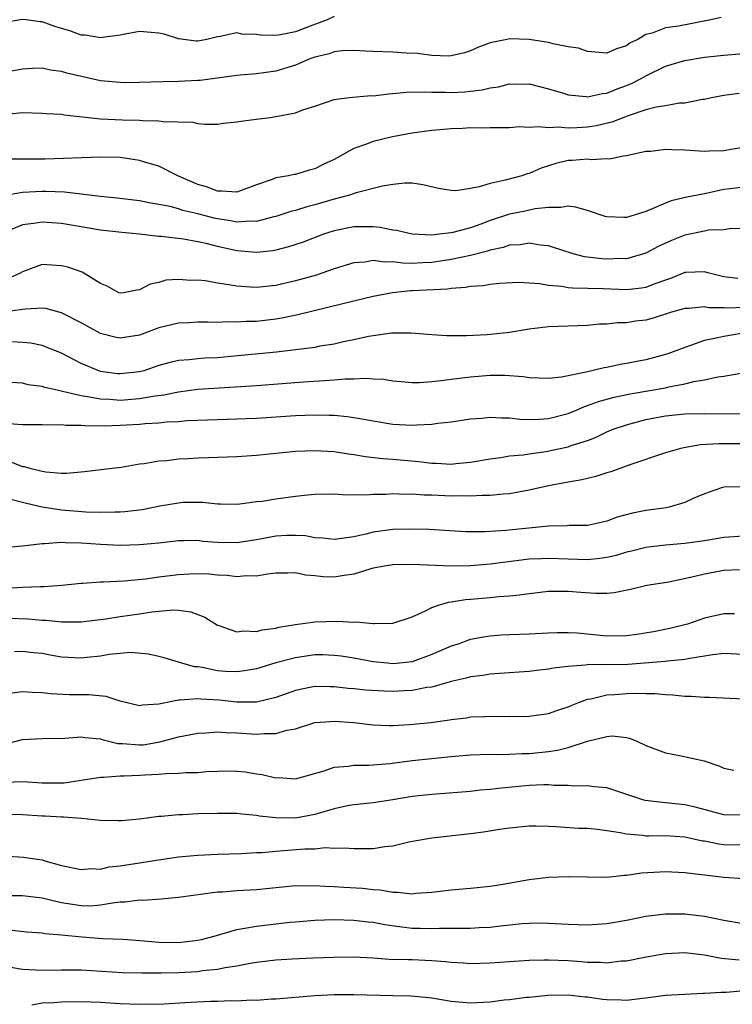
# Model space of a CAD drawing. Units: inches. Extents: x 2622000 to 2625000, y 1509000 to 1512000.
# Drawn here: x 2622397 to 2622470, y 1509908 to 1510009 of the extents above; entities that cross this region are included whole.
import ezdxf

# ---------------------------------------------------------------- set-up
doc = ezdxf.new("R2010")
doc.units = ezdxf.units.IN
doc.header["$MEASUREMENT"] = 0
doc.layers.add('LD26221509_2ft', color=103, linetype='Continuous')

msp = doc.modelspace()

# ---------------------------------------------------------------- linework, layer by layer
at = {"layer": 'LD26221509_2ft'}
for points, elevation in [([(2622429, 1510009.34), (2622428.26, 1510009), (2622426.25, 1510008.25), (2622425, 1510007.76), (2622423.47, 1510007.47), (2622423, 1510007.4), (2622421.43, 1510007.43), (2622421, 1510007.5), (2622419.52, 1510007.52), (2622419, 1510007.66), (2622417.28, 1510007.28), (2622417, 1510007.27), (2622415.91, 1510007), (2622415, 1510006.83), (2622414.83, 1510006.83), (2622413, 1510007.04), (2622411.52, 1510007.52), (2622411, 1510007.65), (2622409, 1510007.81), (2622407.54, 1510007.54), (2622407, 1510007.42), (2622405.18, 1510007.18), (2622405, 1510007.14), (2622403.42, 1510007.42), (2622403, 1510007.44), (2622401.86, 1510007.86), (2622401, 1510008.13), (2622400.32, 1510008.32), (2622399, 1510008.8), (2622398.8, 1510008.8), (2622397.37, 1510009), (2622396.96, 1510009.04), (2622395, 1510008.7)], 9378), ([(2622468.74, 1510009.26), (2622467.67, 1510009), (2622464.35, 1510008.35), (2622463, 1510008.18), (2622461.63, 1510007.63), (2622461, 1510007.5), (2622460.18, 1510007), (2622459.37, 1510006.63), (2622459, 1510006.32), (2622457.97, 1510006.03), (2622457, 1510005.57), (2622455, 1510005.74), (2622454.08, 1510006.08), (2622453, 1510006.25), (2622451.46, 1510006.54), (2622451, 1510006.68), (2622449, 1510006.99), (2622447, 1510007.05), (2622446.71, 1510007), (2622445, 1510006.63), (2622443.8, 1510006.2), (2622443, 1510005.81), (2622442.37, 1510005.63), (2622441, 1510005.3), (2622440.72, 1510005.28), (2622439, 1510005.35), (2622437.54, 1510005.54), (2622436.41, 1510005.59), (2622435, 1510005.68), (2622433, 1510005.77), (2622432.22, 1510005.78), (2622431, 1510005.86), (2622429.81, 1510005.81), (2622429, 1510005.71), (2622428.48, 1510005.52), (2622427, 1510005.18), (2622426.48, 1510005), (2622425, 1510004.36), (2622423, 1510003.73), (2622421, 1510003.46), (2622419.34, 1510003.34), (2622419, 1510003.3), (2622415.22, 1510002.78), (2622415, 1510002.77), (2622413, 1510002.66), (2622411.35, 1510002.65), (2622409, 1510002.58), (2622407.45, 1510002.55), (2622407, 1510002.56), (2622405, 1510002.75), (2622401.53, 1510003.53), (2622401, 1510003.71), (2622399.85, 1510003.85), (2622399, 1510004.03), (2622398, 1510004), (2622397, 1510003.95), (2622395.7, 1510003.7)], 9376), ([(2622395.34, 1509999.34), (2622397, 1509999.49), (2622399, 1509999.44), (2622399.4, 1509999.4), (2622401, 1509999.31), (2622401.26, 1509999.26), (2622405, 1509998.86), (2622407.27, 1509998.73), (2622409, 1509998.7), (2622409.33, 1509998.67), (2622411, 1509998.65), (2622411.42, 1509998.58), (2622414.49, 1509998.49), (2622415, 1509998.36), (2622415.71, 1509998.29), (2622417, 1509998.31), (2622417.59, 1509998.41), (2622419, 1509998.53), (2622419.39, 1509998.61), (2622421, 1509998.8), (2622422.41, 1509999), (2622423, 1509999.07), (2622425, 1509999.46), (2622425.76, 1509999.76), (2622427, 1510000.15), (2622429, 1510000.83), (2622430.26, 1510001), (2622430.92, 1510001.08), (2622432.77, 1510001.23), (2622433, 1510001.22), (2622434.58, 1510001.42), (2622435, 1510001.43), (2622436.42, 1510001.58), (2622438.38, 1510001.62), (2622439, 1510001.57), (2622440.43, 1510001.57), (2622441, 1510001.54), (2622442.39, 1510001.61), (2622443, 1510001.67), (2622444.18, 1510001.82), (2622445, 1510002.04), (2622445.86, 1510002.14), (2622447, 1510002.45), (2622447.59, 1510002.41), (2622449, 1510002.44), (2622451, 1510001.93), (2622452.52, 1510001.48), (2622453, 1510001.32), (2622454.87, 1510001.13), (2622455, 1510001.1), (2622456.54, 1510001.46), (2622457, 1510001.49), (2622458.06, 1510001.94), (2622459, 1510002.26), (2622459.52, 1510002.48), (2622460.51, 1510003), (2622461, 1510003.27), (2622463, 1510004.25), (2622465, 1510004.84), (2622467, 1510005.16), (2622468.66, 1510005.34), (2622469, 1510005.39), (2622471, 1510005.55)], 9374), ([(2622470.57, 1510001.43), (2622469, 1510001.23), (2622467.73, 1510001), (2622467, 1510000.84), (2622466.82, 1510000.82), (2622465, 1510000.47), (2622464.46, 1510000.46), (2622463, 1510000.19), (2622462.06, 1510000.06), (2622461, 1509999.76), (2622459.17, 1509999.17), (2622457.5, 1509998.5), (2622455.88, 1509998.12), (2622455, 1509997.98), (2622453.91, 1509997.91), (2622453, 1509997.9), (2622452.01, 1509997.99), (2622451, 1509997.94), (2622449.96, 1509998.04), (2622449, 1509997.95), (2622447.98, 1509998.02), (2622447, 1509997.94), (2622445.93, 1509997.93), (2622445, 1509997.93), (2622444.1, 1509997.9), (2622443, 1509997.91), (2622442.15, 1509997.85), (2622441, 1509997.83), (2622440.25, 1509997.75), (2622439, 1509997.66), (2622437, 1509997.38), (2622434.99, 1509997.01), (2622433, 1509996.52), (2622432.19, 1509996.2), (2622431, 1509995.79), (2622429, 1509994.69), (2622427.85, 1509994.15), (2622427, 1509993.72), (2622426.42, 1509993.58), (2622425, 1509993.14), (2622424.87, 1509993.13), (2622424.29, 1509993), (2622423, 1509992.78), (2622422.63, 1509992.63), (2622421, 1509992.08), (2622419, 1509991.32), (2622417.44, 1509991.44), (2622417, 1509991.41), (2622415.87, 1509991.87), (2622415, 1509992.12), (2622412.93, 1509993), (2622411, 1509993.98), (2622409.64, 1509994.36), (2622409, 1509994.57), (2622407, 1509994.87), (2622405, 1509994.93), (2622399.28, 1509994.72), (2622395.29, 1509994.71)], 9372), ([(2622471, 1509995.89), (2622469.7, 1509995.7), (2622469, 1509995.57), (2622467.52, 1509995.52), (2622467, 1509995.49), (2622465, 1509995.62), (2622463.65, 1509995.65), (2622463, 1509995.7), (2622461.51, 1509995.51), (2622461, 1509995.48), (2622459, 1509995.04), (2622458.66, 1509995), (2622457.29, 1509994.71), (2622457, 1509994.73), (2622455.36, 1509994.64), (2622455, 1509994.72), (2622453.44, 1509994.56), (2622453, 1509994.56), (2622451.75, 1509994.25), (2622451, 1509994.02), (2622450.23, 1509993.77), (2622449, 1509993.24), (2622448.81, 1509993.19), (2622448.26, 1509993), (2622446.54, 1509992.54), (2622445, 1509992.22), (2622443.86, 1509991.86), (2622443, 1509991.71), (2622441.47, 1509991.47), (2622441, 1509991.48), (2622439.71, 1509991.71), (2622438.09, 1509992.09), (2622437, 1509992.25), (2622436.25, 1509992.25), (2622435, 1509992.11), (2622433.95, 1509991.95), (2622431.24, 1509991.24), (2622430.56, 1509991), (2622429, 1509990.6), (2622427, 1509990.03), (2622426.17, 1509989.83), (2622425, 1509989.45), (2622424.64, 1509989.36), (2622423, 1509988.82), (2622422.79, 1509988.79), (2622421, 1509988.32), (2622420.36, 1509988.36), (2622419, 1509988.25), (2622418.38, 1509988.38), (2622417, 1509988.58), (2622416.65, 1509988.65), (2622415, 1509989.1), (2622413.45, 1509989.45), (2622413, 1509989.61), (2622412.16, 1509989.84), (2622411, 1509990.07), (2622410.18, 1509990.18), (2622409, 1509990.43), (2622406.72, 1509990.72), (2622405, 1509990.88), (2622401.31, 1509991.31), (2622399.39, 1509991.39), (2622399, 1509991.39), (2622397, 1509991.28), (2622395.04, 1509990.96)], 9370), ([(2622471, 1509991.85), (2622469.65, 1509991.65), (2622469, 1509991.58), (2622467.19, 1509991.19), (2622467, 1509991.16), (2622465.19, 1509990.81), (2622463.58, 1509990.42), (2622463, 1509990.2), (2622461, 1509989.35), (2622459.91, 1509989), (2622459, 1509988.74), (2622458.72, 1509988.72), (2622457, 1509988.79), (2622456.83, 1509988.82), (2622455, 1509989.45), (2622453.78, 1509989.78), (2622453, 1509989.89), (2622452.26, 1509989.74), (2622451, 1509989.76), (2622449.61, 1509989.61), (2622448.61, 1509989.39), (2622447, 1509989.06), (2622445, 1509988.4), (2622444.03, 1509988.03), (2622443, 1509987.66), (2622441.18, 1509987.18), (2622441, 1509987.14), (2622439.81, 1509987), (2622439, 1509986.92), (2622437, 1509987.01), (2622435.39, 1509987.39), (2622435, 1509987.43), (2622433.71, 1509987.71), (2622433, 1509987.76), (2622431.78, 1509987.78), (2622431, 1509987.76), (2622429, 1509987.37), (2622427.88, 1509987), (2622425.81, 1509986.19), (2622424.31, 1509985.7), (2622423, 1509985.37), (2622422.69, 1509985.31), (2622421, 1509985.13), (2622419, 1509985.31), (2622417, 1509985.76), (2622415.98, 1509986.02), (2622415, 1509986.23), (2622413.51, 1509986.49), (2622411.23, 1509986.77), (2622411, 1509986.78), (2622409.01, 1509987), (2622407.17, 1509987.18), (2622405, 1509987.44), (2622401, 1509988.12), (2622399, 1509988.26), (2622398.1, 1509988.1), (2622397, 1509987.96), (2622395.26, 1509987.26)], 9368), ([(2622471, 1509987.6), (2622469.55, 1509987.55), (2622469, 1509987.47), (2622467.41, 1509987.41), (2622467, 1509987.33), (2622465, 1509986.9), (2622463.63, 1509986.36), (2622462.25, 1509985.75), (2622461, 1509985.06), (2622459, 1509984.5), (2622458.51, 1509984.51), (2622457, 1509984.44), (2622456.47, 1509984.47), (2622454.69, 1509984.69), (2622453.54, 1509985), (2622453, 1509985.17), (2622452.77, 1509985.23), (2622451, 1509985.81), (2622450.13, 1509985.87), (2622449, 1509986.08), (2622448.07, 1509985.93), (2622447, 1509985.89), (2622446.34, 1509985.66), (2622445, 1509985.36), (2622444.73, 1509985.27), (2622443, 1509984.84), (2622441, 1509984.43), (2622439, 1509984.12), (2622438.06, 1509984.06), (2622437, 1509984.02), (2622436.03, 1509984.03), (2622435, 1509984.17), (2622434.14, 1509984.14), (2622433, 1509984.31), (2622432.15, 1509984.15), (2622431, 1509984.07), (2622429, 1509983.45), (2622427.73, 1509983), (2622427.18, 1509982.82), (2622425, 1509982.21), (2622423, 1509981.75), (2622421, 1509981.54), (2622420.4, 1509981.59), (2622419, 1509981.67), (2622418.17, 1509981.83), (2622417, 1509981.99), (2622415.79, 1509982.21), (2622415, 1509982.29), (2622414.27, 1509982.27), (2622413, 1509982.38), (2622411.72, 1509982.28), (2622411, 1509982.06), (2622410.1, 1509981.9), (2622409, 1509981.29), (2622408.72, 1509981.28), (2622407.34, 1509981), (2622407, 1509980.96), (2622406.88, 1509981), (2622405.69, 1509981.69), (2622405, 1509981.96), (2622403.29, 1509983), (2622403.1, 1509983.1), (2622401.63, 1509983.63), (2622401, 1509983.78), (2622399, 1509983.91), (2622397, 1509983.16), (2622396.73, 1509983), (2622395.54, 1509982.46)], 9366), ([(2622470.45, 1509982.45), (2622469, 1509982.63), (2622467.5, 1509983), (2622467.13, 1509983.13), (2622467, 1509983.15), (2622465.09, 1509983.09), (2622465, 1509983.08), (2622463.53, 1509982.47), (2622463, 1509982.3), (2622461.92, 1509981.92), (2622461, 1509981.54), (2622460.54, 1509981.46), (2622459, 1509981.31), (2622456.6, 1509981.4), (2622453.46, 1509981.46), (2622453, 1509981.52), (2622452.35, 1509981.65), (2622451, 1509981.75), (2622450.07, 1509981.93), (2622447.96, 1509982.04), (2622445.96, 1509981.96), (2622445, 1509981.84), (2622444.3, 1509981.7), (2622443, 1509981.65), (2622442.47, 1509981.53), (2622441, 1509981.44), (2622440.63, 1509981.37), (2622437, 1509981.19), (2622436.81, 1509981.19), (2622434.99, 1509981.01), (2622433, 1509980.61), (2622429.86, 1509979.86), (2622425.27, 1509978.73), (2622423.62, 1509978.38), (2622423, 1509978.28), (2622421, 1509978.05), (2622419.96, 1509978.04), (2622419, 1509977.97), (2622417.99, 1509978.01), (2622417, 1509977.95), (2622416.01, 1509977.99), (2622415, 1509977.98), (2622414.07, 1509977.93), (2622413, 1509977.9), (2622411, 1509977.4), (2622409, 1509976.65), (2622407, 1509976.34), (2622406.46, 1509976.46), (2622405, 1509976.81), (2622403, 1509977.91), (2622401, 1509978.96), (2622399.38, 1509979.38), (2622399, 1509979.42), (2622397.32, 1509979.32), (2622397, 1509979.27), (2622395, 1509979.02)], 9364), ([(2622471, 1509979.49), (2622469.42, 1509979.42), (2622469, 1509979.44), (2622467.47, 1509979.47), (2622467, 1509979.56), (2622465.4, 1509979.4), (2622465, 1509979.4), (2622463.64, 1509979), (2622461.63, 1509978.37), (2622461, 1509978.2), (2622459.92, 1509978.08), (2622459, 1509977.92), (2622458.09, 1509977.91), (2622457, 1509977.79), (2622456.23, 1509977.77), (2622455, 1509977.65), (2622451, 1509977.5), (2622449, 1509977.26), (2622447, 1509976.93), (2622444.68, 1509976.68), (2622442.57, 1509976.57), (2622440.57, 1509976.57), (2622439, 1509976.67), (2622436.87, 1509976.87), (2622434.86, 1509976.86), (2622433, 1509976.6), (2622432.51, 1509976.51), (2622431, 1509976.17), (2622429.96, 1509975.96), (2622429, 1509975.74), (2622427.51, 1509975.51), (2622427, 1509975.4), (2622425, 1509975.14), (2622423.08, 1509974.92), (2622419.44, 1509974.56), (2622417, 1509974.34), (2622415.71, 1509974.29), (2622415, 1509974.23), (2622414.13, 1509974.13), (2622413, 1509974.06), (2622412.14, 1509973.86), (2622411, 1509973.53), (2622409.43, 1509973), (2622409, 1509972.89), (2622407, 1509972.68), (2622406.71, 1509972.7), (2622405, 1509972.94), (2622404.81, 1509973), (2622403, 1509973.76), (2622401, 1509974.79), (2622399.43, 1509975.43), (2622399, 1509975.58), (2622397.83, 1509975.83), (2622397, 1509975.91), (2622395.97, 1509975.97)], 9362), ([(2622471.78, 1509977), (2622469, 1509976.53), (2622468.37, 1509976.37), (2622467, 1509976.09), (2622465.58, 1509975.58), (2622465, 1509975.4), (2622463.26, 1509974.74), (2622463, 1509974.66), (2622461, 1509974.12), (2622460.05, 1509973.95), (2622459, 1509973.73), (2622458.37, 1509973.63), (2622457, 1509973.35), (2622456.7, 1509973.3), (2622454.86, 1509972.86), (2622452.34, 1509972.34), (2622451, 1509972.21), (2622449, 1509972.29), (2622448.38, 1509972.38), (2622446.5, 1509972.5), (2622445, 1509972.5), (2622443, 1509972.36), (2622441, 1509972.11), (2622439.96, 1509971.96), (2622439, 1509971.86), (2622437.76, 1509971.76), (2622437, 1509971.76), (2622435.85, 1509971.85), (2622435, 1509971.94), (2622434.09, 1509972.09), (2622433, 1509972.15), (2622432.21, 1509972.21), (2622431, 1509972.13), (2622430.13, 1509972.13), (2622429, 1509972.02), (2622427.98, 1509971.98), (2622425.83, 1509971.83), (2622421, 1509971.45), (2622415, 1509971.07), (2622413, 1509970.81), (2622411.5, 1509970.5), (2622410.36, 1509970.36), (2622409, 1509970.11), (2622407, 1509969.96), (2622405.96, 1509970.04), (2622405, 1509970.07), (2622403.66, 1509970.34), (2622403, 1509970.42), (2622401.11, 1509970.89), (2622400.53, 1509971), (2622399.28, 1509971.28), (2622399, 1509971.39), (2622397.57, 1509971.57), (2622397, 1509971.72), (2622395.81, 1509971.81)], 9360), ([(2622395.58, 1509967.58), (2622397, 1509967.48), (2622399, 1509967.48), (2622399.45, 1509967.45), (2622401, 1509967.48), (2622401.42, 1509967.42), (2622403, 1509967.42), (2622403.37, 1509967.37), (2622405.36, 1509967.36), (2622407, 1509967.41), (2622409, 1509967.52), (2622409.59, 1509967.59), (2622411, 1509967.66), (2622411.76, 1509967.76), (2622413, 1509967.81), (2622413.9, 1509967.9), (2622415.98, 1509967.98), (2622419, 1509968.07), (2622421, 1509968.15), (2622425, 1509968.4), (2622427, 1509968.48), (2622428.46, 1509968.46), (2622429, 1509968.43), (2622430.31, 1509968.31), (2622431, 1509968.21), (2622432.04, 1509968.04), (2622433, 1509967.85), (2622435, 1509967.53), (2622437, 1509967.43), (2622437.47, 1509967.47), (2622439, 1509967.53), (2622439.63, 1509967.62), (2622441, 1509967.77), (2622443, 1509968.07), (2622444.15, 1509968.15), (2622445, 1509968.25), (2622446.16, 1509968.16), (2622447, 1509968.17), (2622448.04, 1509968.04), (2622449, 1509968.01), (2622450.02, 1509968.02), (2622451, 1509968.09), (2622453, 1509968.61), (2622453.95, 1509969), (2622454.68, 1509969.32), (2622455, 1509969.42), (2622456.14, 1509969.86), (2622457.72, 1509970.28), (2622459.38, 1509970.62), (2622461.62, 1509971), (2622463, 1509971.26), (2622463.36, 1509971.36), (2622465, 1509971.66), (2622465.91, 1509971.91), (2622467, 1509972.07), (2622468.38, 1509972.38), (2622469, 1509972.44), (2622470.75, 1509972.75)], 9358), ([(2622395.68, 1509963.68), (2622397, 1509963.18), (2622397.17, 1509963.17), (2622397.75, 1509963), (2622399, 1509962.7), (2622399.37, 1509962.63), (2622401, 1509962.51), (2622401.49, 1509962.51), (2622403.34, 1509962.66), (2622406.19, 1509963), (2622407.11, 1509963.11), (2622409, 1509963.44), (2622409.48, 1509963.48), (2622411, 1509963.77), (2622411.81, 1509963.81), (2622413, 1509963.97), (2622414, 1509964), (2622415, 1509964.07), (2622416.1, 1509964.1), (2622419, 1509964.22), (2622421, 1509964.35), (2622425, 1509964.74), (2622427, 1509964.83), (2622429, 1509964.71), (2622430.47, 1509964.47), (2622431, 1509964.4), (2622432.2, 1509964.2), (2622433.99, 1509963.99), (2622435, 1509963.92), (2622437.68, 1509963.68), (2622439, 1509963.51), (2622439.51, 1509963.51), (2622441, 1509963.42), (2622441.47, 1509963.47), (2622443, 1509963.61), (2622445, 1509963.97), (2622446.1, 1509964.1), (2622447, 1509964.26), (2622448.39, 1509964.39), (2622449, 1509964.49), (2622450.72, 1509964.72), (2622452.84, 1509965.16), (2622453, 1509965.2), (2622453.33, 1509965.33), (2622455, 1509965.86), (2622455.83, 1509966.17), (2622457, 1509966.73), (2622457.64, 1509967), (2622459, 1509967.47), (2622459.63, 1509967.63), (2622461, 1509968.01), (2622463, 1509968.37), (2622465, 1509968.57), (2622467, 1509968.63), (2622471, 1509968.59)], 9356), ([(2622471, 1509965.49), (2622469, 1509965.51), (2622468.49, 1509965.51), (2622466.61, 1509965.39), (2622464.9, 1509965.1), (2622464.46, 1509965), (2622463, 1509964.57), (2622459.35, 1509963.35), (2622457.38, 1509962.62), (2622457, 1509962.52), (2622455.86, 1509962.14), (2622455, 1509961.96), (2622454.23, 1509961.77), (2622453, 1509961.58), (2622451, 1509961.2), (2622449, 1509960.75), (2622447, 1509960.38), (2622446.34, 1509960.34), (2622445, 1509960.19), (2622444.2, 1509960.2), (2622443, 1509960.13), (2622442.16, 1509960.16), (2622441, 1509960.15), (2622439, 1509960.23), (2622438.24, 1509960.24), (2622437, 1509960.33), (2622436.31, 1509960.31), (2622435, 1509960.36), (2622434.3, 1509960.3), (2622433, 1509960.3), (2622432.23, 1509960.23), (2622431, 1509960.27), (2622430.24, 1509960.24), (2622429, 1509960.34), (2622427, 1509960.31), (2622426.25, 1509960.25), (2622425, 1509960.1), (2622423, 1509959.83), (2622421.6, 1509959.6), (2622421, 1509959.54), (2622419.31, 1509959.31), (2622419, 1509959.29), (2622417.32, 1509959.32), (2622417, 1509959.31), (2622415.48, 1509959.48), (2622413.47, 1509959.47), (2622413, 1509959.43), (2622411.1, 1509959.1), (2622409.26, 1509958.74), (2622407.48, 1509958.52), (2622407, 1509958.49), (2622406.5, 1509958.5), (2622405, 1509958.46), (2622403.49, 1509958.51), (2622401, 1509958.7), (2622398.99, 1509958.99), (2622397.38, 1509959.38), (2622397, 1509959.49), (2622395.78, 1509959.78)], 9354), ([(2622471, 1509961.08), (2622469, 1509961.07), (2622468.75, 1509961), (2622467, 1509960.39), (2622465.92, 1509959.92), (2622465, 1509959.48), (2622463.38, 1509959), (2622463.07, 1509958.93), (2622461, 1509958.66), (2622459.61, 1509958.39), (2622458.03, 1509957.97), (2622457, 1509957.56), (2622456.53, 1509957.47), (2622455, 1509957.11), (2622453.11, 1509957.11), (2622452.91, 1509957.09), (2622451, 1509957.07), (2622446.61, 1509956.61), (2622444.48, 1509956.48), (2622442.49, 1509956.49), (2622438.72, 1509956.72), (2622436.74, 1509956.74), (2622435, 1509956.7), (2622433, 1509956.45), (2622432.24, 1509956.24), (2622431, 1509955.98), (2622429.78, 1509955.78), (2622429, 1509955.68), (2622427.82, 1509955.82), (2622427, 1509955.86), (2622426.05, 1509956.05), (2622425, 1509956.11), (2622424.11, 1509956.11), (2622423, 1509956.04), (2622421, 1509955.67), (2622419, 1509955.34), (2622417, 1509955.37), (2622415.5, 1509955.5), (2622415, 1509955.57), (2622413.55, 1509955.55), (2622413, 1509955.56), (2622411, 1509955.33), (2622409, 1509955.13), (2622407, 1509955.08), (2622405, 1509955.17), (2622403, 1509955.32), (2622401.35, 1509955.35), (2622401, 1509955.38), (2622399.23, 1509955.23), (2622399, 1509955.24), (2622397, 1509955), (2622395, 1509954.85)], 9352), ([(2622471, 1509956.04), (2622469, 1509955.89), (2622467, 1509955.55), (2622465, 1509955.29), (2622463, 1509955.1), (2622461, 1509954.86), (2622459.51, 1509954.49), (2622459, 1509954.39), (2622457.94, 1509954.06), (2622457, 1509953.85), (2622456.27, 1509953.73), (2622455, 1509953.6), (2622453, 1509953.66), (2622451, 1509953.75), (2622450.28, 1509953.72), (2622449, 1509953.66), (2622446.62, 1509953.38), (2622445, 1509953.16), (2622442.99, 1509952.99), (2622440.96, 1509952.95), (2622437, 1509953.13), (2622435, 1509953.1), (2622434.36, 1509953), (2622433, 1509952.74), (2622432.65, 1509952.65), (2622431, 1509952.14), (2622430.01, 1509952.01), (2622429, 1509951.83), (2622427.87, 1509951.87), (2622427, 1509951.97), (2622426.04, 1509952.04), (2622425, 1509952.27), (2622424.22, 1509952.22), (2622423, 1509952.23), (2622422.14, 1509952.14), (2622421, 1509951.94), (2622419.97, 1509951.97), (2622419, 1509951.87), (2622418.01, 1509952.01), (2622417, 1509952.03), (2622416.12, 1509952.12), (2622415, 1509952.15), (2622414.13, 1509952.13), (2622413, 1509952.07), (2622411, 1509951.81), (2622409.62, 1509951.62), (2622407.42, 1509951.42), (2622405.3, 1509951.3), (2622405, 1509951.3), (2622403.17, 1509951.17), (2622403, 1509951.17), (2622401.03, 1509950.97), (2622399.18, 1509950.82), (2622398.83, 1509950.83), (2622397, 1509950.76), (2622395.34, 1509950.66)], 9350), ([(2622395.62, 1509947.62), (2622397.56, 1509947.56), (2622399, 1509947.43), (2622399.42, 1509947.42), (2622401, 1509947.24), (2622401.25, 1509947.25), (2622403, 1509947.23), (2622405.54, 1509947.54), (2622407, 1509947.79), (2622409, 1509948.06), (2622410.26, 1509948.26), (2622412.47, 1509948.47), (2622413, 1509948.44), (2622414.28, 1509948.28), (2622415, 1509948), (2622415.71, 1509947.71), (2622417, 1509946.89), (2622417.14, 1509946.86), (2622419, 1509946.22), (2622419.69, 1509946.31), (2622421, 1509946.26), (2622421.59, 1509946.41), (2622423, 1509946.6), (2622423.32, 1509946.68), (2622425.03, 1509946.97), (2622427, 1509947.25), (2622429.32, 1509947.32), (2622431, 1509947.21), (2622431.24, 1509947.24), (2622433, 1509947.06), (2622433.08, 1509947.08), (2622435, 1509947.12), (2622437, 1509947.77), (2622438.37, 1509948.37), (2622439, 1509948.7), (2622439.81, 1509949), (2622440.73, 1509949.27), (2622441, 1509949.29), (2622442.46, 1509949.54), (2622443, 1509949.58), (2622445, 1509949.75), (2622445.85, 1509949.85), (2622447, 1509949.92), (2622448, 1509950), (2622449, 1509950.16), (2622451, 1509950.38), (2622453, 1509950.38), (2622454.3, 1509950.3), (2622455.83, 1509950.17), (2622457, 1509950.2), (2622457.74, 1509950.26), (2622459.4, 1509950.6), (2622461.09, 1509951), (2622463.36, 1509951.36), (2622465.88, 1509951.88), (2622467, 1509952.17), (2622469, 1509952.54), (2622470.6, 1509952.6)], 9348), ([(2622470.08, 1509948.08), (2622469, 1509948.08), (2622467, 1509947.61), (2622465.26, 1509947), (2622463.45, 1509946.55), (2622461.78, 1509946.22), (2622460.05, 1509945.95), (2622459, 1509945.82), (2622457, 1509945.78), (2622453.93, 1509946.07), (2622453, 1509946.12), (2622451.88, 1509946.12), (2622451, 1509946.08), (2622449, 1509945.97), (2622447, 1509945.9), (2622446.14, 1509945.86), (2622445, 1509945.78), (2622444.33, 1509945.67), (2622443, 1509945.42), (2622442.67, 1509945.33), (2622441.81, 1509945), (2622441, 1509944.75), (2622439, 1509943.88), (2622437, 1509943.15), (2622435.05, 1509942.95), (2622434.45, 1509943), (2622433, 1509943.15), (2622431, 1509943.5), (2622429.71, 1509943.71), (2622429, 1509943.8), (2622427.84, 1509943.84), (2622427, 1509943.84), (2622425, 1509943.54), (2622423, 1509943.02), (2622421, 1509942.42), (2622419.79, 1509942.21), (2622419, 1509942.1), (2622417.84, 1509942.16), (2622417, 1509942.22), (2622415.45, 1509942.55), (2622415, 1509942.62), (2622414.64, 1509942.64), (2622413.34, 1509943), (2622413, 1509943.12), (2622411.54, 1509943.54), (2622411, 1509943.68), (2622409.93, 1509943.93), (2622408.08, 1509944.08), (2622407, 1509944.01), (2622405.89, 1509943.89), (2622405, 1509943.73), (2622403.58, 1509943.58), (2622403, 1509943.5), (2622401, 1509943.63), (2622399.82, 1509943.82), (2622399, 1509943.98), (2622398.07, 1509944.07), (2622397, 1509944.2), (2622396.18, 1509944.18)], 9346), ([(2622471, 1509943.88), (2622469, 1509943.99), (2622467.86, 1509943.86), (2622465.49, 1509943.49), (2622465, 1509943.38), (2622463.2, 1509943.2), (2622463, 1509943.16), (2622459.13, 1509942.87), (2622457, 1509942.84), (2622455.15, 1509942.85), (2622454.79, 1509942.79), (2622453, 1509942.67), (2622451.52, 1509942.48), (2622451, 1509942.37), (2622449.76, 1509942.24), (2622449, 1509942.14), (2622445.95, 1509941.95), (2622445, 1509941.87), (2622444.25, 1509941.75), (2622443, 1509941.6), (2622442.54, 1509941.46), (2622441, 1509941.12), (2622440.91, 1509941.09), (2622439, 1509940.55), (2622438.49, 1509940.49), (2622437, 1509940.19), (2622436.17, 1509940.17), (2622435, 1509940.11), (2622434.13, 1509940.13), (2622432.24, 1509940.24), (2622431, 1509940.37), (2622430.41, 1509940.41), (2622429, 1509940.58), (2622428.57, 1509940.57), (2622427, 1509940.61), (2622426.49, 1509940.49), (2622425, 1509940.2), (2622423, 1509939.47), (2622421, 1509938.99), (2622419.01, 1509938.99), (2622417.19, 1509939.19), (2622415.3, 1509939.3), (2622415, 1509939.34), (2622413.19, 1509939.19), (2622413, 1509939.2), (2622411.16, 1509938.84), (2622411, 1509938.78), (2622409.31, 1509938.69), (2622409, 1509938.61), (2622407, 1509939.12), (2622405.59, 1509939.59), (2622403.77, 1509939.77), (2622401.77, 1509939.77), (2622399.85, 1509939.85), (2622399, 1509939.95), (2622397.98, 1509939.98), (2622397, 1509940.05), (2622395.94, 1509939.94)], 9344), ([(2622395.26, 1509934.74), (2622397, 1509935.17), (2622399, 1509935.26), (2622401.32, 1509935.32), (2622403, 1509935.43), (2622403.38, 1509935.38), (2622405, 1509935.24), (2622405.18, 1509935.18), (2622406.77, 1509934.77), (2622407.24, 1509934.76), (2622409, 1509934.61), (2622409.36, 1509934.64), (2622411.08, 1509934.92), (2622413, 1509935.44), (2622415, 1509935.83), (2622415.86, 1509935.86), (2622417, 1509935.96), (2622417.88, 1509935.88), (2622419, 1509935.87), (2622421, 1509935.72), (2622421.8, 1509935.8), (2622423, 1509935.79), (2622424.13, 1509936.13), (2622425, 1509936.28), (2622427, 1509936.9), (2622428.1, 1509937), (2622429, 1509937.06), (2622431, 1509936.9), (2622433, 1509936.67), (2622434.62, 1509936.62), (2622435, 1509936.62), (2622436.71, 1509936.71), (2622438.92, 1509936.92), (2622440.82, 1509937.18), (2622441, 1509937.21), (2622442.59, 1509937.41), (2622443, 1509937.48), (2622444.46, 1509937.54), (2622445, 1509937.58), (2622446.46, 1509937.54), (2622447, 1509937.55), (2622448.46, 1509937.54), (2622449, 1509937.56), (2622451, 1509937.84), (2622451.86, 1509938.14), (2622453, 1509938.51), (2622453.33, 1509938.67), (2622454.17, 1509939), (2622455, 1509939.3), (2622455.35, 1509939.35), (2622457, 1509939.75), (2622457.79, 1509939.79), (2622459, 1509939.89), (2622459.93, 1509939.93), (2622461, 1509939.9), (2622461.9, 1509939.9), (2622463, 1509939.79), (2622463.77, 1509939.77), (2622465, 1509939.62), (2622465.63, 1509939.63), (2622467, 1509939.51), (2622467.53, 1509939.53), (2622471, 1509939.34)], 9342), ([(2622395.21, 1509930.79), (2622397, 1509930.85), (2622399, 1509930.72), (2622401, 1509930.72), (2622401.26, 1509930.74), (2622403.01, 1509930.99), (2622405, 1509931.3), (2622405.29, 1509931.29), (2622407, 1509931.43), (2622407.43, 1509931.43), (2622409, 1509931.5), (2622409.56, 1509931.56), (2622411, 1509931.61), (2622411.69, 1509931.69), (2622413, 1509931.71), (2622413.77, 1509931.77), (2622415, 1509931.8), (2622415.88, 1509931.88), (2622417, 1509931.93), (2622417.94, 1509931.94), (2622419, 1509931.93), (2622419.84, 1509931.84), (2622421, 1509931.65), (2622421.58, 1509931.58), (2622423, 1509931.25), (2622423.26, 1509931.26), (2622425, 1509931.15), (2622427.95, 1509931.95), (2622429, 1509932.32), (2622430.42, 1509932.42), (2622431, 1509932.53), (2622432.53, 1509932.53), (2622434.71, 1509932.71), (2622437, 1509933), (2622439, 1509933.23), (2622441, 1509933.43), (2622443, 1509933.59), (2622445, 1509933.65), (2622445.63, 1509933.63), (2622447, 1509933.66), (2622448.27, 1509933.73), (2622449, 1509933.74), (2622451, 1509933.95), (2622451.92, 1509934.08), (2622453, 1509934.36), (2622455, 1509935), (2622457, 1509935.49), (2622457.53, 1509935.53), (2622459, 1509935.36), (2622459.31, 1509935.31), (2622460.05, 1509935), (2622461, 1509934.57), (2622463, 1509933.8), (2622464.46, 1509933.54), (2622466.97, 1509932.97), (2622468.47, 1509932.47), (2622469, 1509932.24), (2622470.02, 1509932.02)], 9340), ([(2622471, 1509927.41), (2622469, 1509927.44), (2622466.18, 1509928.18), (2622465, 1509928.48), (2622463, 1509928.69), (2622462.7, 1509928.7), (2622460.91, 1509928.91), (2622460.59, 1509929), (2622457, 1509930.2), (2622455.69, 1509930.31), (2622455, 1509930.41), (2622453.6, 1509930.4), (2622453, 1509930.45), (2622451.54, 1509930.46), (2622451, 1509930.51), (2622450.52, 1509930.52), (2622449, 1509930.45), (2622445.84, 1509930.16), (2622445, 1509930.05), (2622444.02, 1509929.98), (2622443, 1509929.85), (2622439, 1509929.54), (2622437, 1509929.31), (2622435, 1509928.97), (2622433, 1509928.66), (2622432.64, 1509928.64), (2622431, 1509928.46), (2622430.36, 1509928.36), (2622429, 1509928.06), (2622427.69, 1509927.69), (2622427, 1509927.46), (2622425, 1509927.09), (2622423, 1509927.13), (2622421.32, 1509927.32), (2622421, 1509927.39), (2622419.5, 1509927.5), (2622419, 1509927.58), (2622417.57, 1509927.57), (2622417, 1509927.59), (2622415, 1509927.53), (2622413.44, 1509927.44), (2622413, 1509927.43), (2622411.26, 1509927.26), (2622411, 1509927.26), (2622409.01, 1509927.01), (2622407.16, 1509926.84), (2622407, 1509926.81), (2622406.81, 1509926.81), (2622405, 1509926.85), (2622403.06, 1509927.06), (2622403, 1509927.06), (2622401.21, 1509927.21), (2622401, 1509927.2), (2622399.32, 1509927.32), (2622399, 1509927.32), (2622397, 1509927.43), (2622393.49, 1509927.49)], 9338), ([(2622395, 1509923.25), (2622397.1, 1509923.1), (2622399, 1509922.81), (2622399.28, 1509922.72), (2622401, 1509922.26), (2622403, 1509921.82), (2622404.07, 1509921.93), (2622405, 1509921.88), (2622405.9, 1509922.1), (2622407, 1509922.2), (2622409, 1509922.53), (2622409.42, 1509922.58), (2622411, 1509922.84), (2622413, 1509923.13), (2622415, 1509923.32), (2622417, 1509923.4), (2622419.47, 1509923.47), (2622421, 1509923.57), (2622421.58, 1509923.58), (2622423, 1509923.73), (2622423.77, 1509923.77), (2622425.96, 1509923.96), (2622427, 1509923.97), (2622428.08, 1509924.08), (2622429, 1509924.01), (2622430.05, 1509924.05), (2622431, 1509923.98), (2622432, 1509924), (2622433, 1509924), (2622434.18, 1509924.18), (2622435, 1509924.27), (2622436.66, 1509924.66), (2622439, 1509925.07), (2622443, 1509925.51), (2622444.31, 1509925.69), (2622445.97, 1509925.97), (2622447, 1509926.12), (2622449, 1509926.31), (2622449.68, 1509926.32), (2622451, 1509926.27), (2622451.74, 1509926.26), (2622454.08, 1509926.08), (2622455, 1509926.06), (2622456.03, 1509925.97), (2622457, 1509925.84), (2622458.37, 1509925.63), (2622459, 1509925.48), (2622460.64, 1509925.36), (2622461, 1509925.3), (2622461.29, 1509925.29), (2622463, 1509925.31), (2622465, 1509925.18), (2622466.79, 1509924.79), (2622467, 1509924.76), (2622468.47, 1509924.47), (2622469, 1509924.4), (2622471, 1509924.35)], 9336), ([(2622471, 1509920.86), (2622469, 1509921.02), (2622467, 1509921.25), (2622466.71, 1509921.29), (2622465, 1509921.48), (2622463, 1509921.58), (2622462.44, 1509921.56), (2622460.55, 1509921.45), (2622459, 1509921.21), (2622458.79, 1509921.21), (2622457, 1509921.02), (2622454.97, 1509921.03), (2622453, 1509921.08), (2622451, 1509921.01), (2622449, 1509920.79), (2622446.3, 1509920.3), (2622445, 1509920.09), (2622443, 1509919.88), (2622441, 1509919.72), (2622439, 1509919.48), (2622437.36, 1509919.36), (2622437, 1509919.31), (2622435.49, 1509919.49), (2622435, 1509919.47), (2622433.72, 1509919.72), (2622433, 1509919.74), (2622431.88, 1509919.88), (2622429.98, 1509919.98), (2622429, 1509920.05), (2622428.08, 1509920.08), (2622427, 1509920.17), (2622426.14, 1509920.14), (2622425, 1509920.16), (2622421, 1509919.75), (2622419, 1509919.64), (2622417.51, 1509919.52), (2622417, 1509919.5), (2622413, 1509918.96), (2622411.22, 1509918.78), (2622409.34, 1509918.66), (2622409, 1509918.68), (2622407.53, 1509918.47), (2622407, 1509918.47), (2622406.43, 1509918.43), (2622405, 1509918.16), (2622403.92, 1509918.08), (2622403, 1509918.09), (2622401, 1509918.41), (2622399, 1509918.89), (2622397, 1509919.13), (2622395.14, 1509919.14)], 9334), ([(2622395.63, 1509915.63), (2622397.43, 1509915.43), (2622399, 1509915.33), (2622399.27, 1509915.27), (2622401, 1509915.14), (2622403.07, 1509914.93), (2622405.23, 1509914.77), (2622407.33, 1509914.67), (2622409.48, 1509914.52), (2622411, 1509914.39), (2622413, 1509914.36), (2622413.59, 1509914.41), (2622415, 1509914.58), (2622415.35, 1509914.65), (2622416.67, 1509915), (2622419, 1509915.69), (2622419.8, 1509915.8), (2622421, 1509916.03), (2622424.42, 1509916.42), (2622425, 1509916.47), (2622427, 1509916.63), (2622429, 1509916.7), (2622431, 1509916.65), (2622432.47, 1509916.47), (2622433, 1509916.43), (2622434.19, 1509916.19), (2622435.94, 1509915.94), (2622437, 1509915.83), (2622437.82, 1509915.82), (2622439, 1509915.78), (2622439.81, 1509915.81), (2622441, 1509915.8), (2622441.83, 1509915.83), (2622443, 1509915.81), (2622443.88, 1509915.88), (2622445, 1509915.93), (2622446.07, 1509916.07), (2622448.29, 1509916.29), (2622449, 1509916.34), (2622450.35, 1509916.35), (2622451, 1509916.33), (2622453, 1509916.21), (2622455, 1509916.15), (2622457, 1509916.29), (2622459, 1509916.63), (2622461, 1509917.03), (2622463, 1509917.27), (2622464.71, 1509917.29), (2622465, 1509917.28), (2622467, 1509917.06), (2622469, 1509916.62), (2622471, 1509916.29)], 9332), ([(2622395.8, 1509911.8), (2622397, 1509911.61), (2622399, 1509911.49), (2622401, 1509911.55), (2622401.53, 1509911.53), (2622403, 1509911.54), (2622407.27, 1509911.27), (2622409.23, 1509911.23), (2622411.22, 1509911.22), (2622413, 1509911.26), (2622415, 1509911.38), (2622415.46, 1509911.46), (2622417, 1509911.61), (2622417.79, 1509911.79), (2622419, 1509911.96), (2622420.2, 1509912.2), (2622421, 1509912.32), (2622423, 1509912.56), (2622424.67, 1509912.67), (2622426.78, 1509912.78), (2622429, 1509912.85), (2622431, 1509912.86), (2622433, 1509912.76), (2622434.65, 1509912.65), (2622436.59, 1509912.59), (2622437, 1509912.59), (2622439, 1509912.51), (2622440.41, 1509912.41), (2622441, 1509912.34), (2622442.27, 1509912.27), (2622443, 1509912.2), (2622445, 1509912.25), (2622447, 1509912.41), (2622448.5, 1509912.5), (2622449, 1509912.54), (2622450.55, 1509912.55), (2622451, 1509912.57), (2622453, 1509912.49), (2622454.4, 1509912.4), (2622455, 1509912.34), (2622456.33, 1509912.33), (2622457, 1509912.27), (2622458.45, 1509912.45), (2622459, 1509912.48), (2622460.84, 1509912.84), (2622463, 1509913.2), (2622465, 1509913.31), (2622467, 1509913.09), (2622468.73, 1509912.73), (2622470.56, 1509912.56)], 9330), ([(2622397.95, 1509907.95), (2622399, 1509908.15), (2622400.2, 1509908.2), (2622401, 1509908.26), (2622403, 1509908.29), (2622405, 1509908.21), (2622407, 1509908.09), (2622409, 1509908.02), (2622410.04, 1509908.04), (2622411, 1509908.03), (2622414.23, 1509908.23), (2622416.32, 1509908.32), (2622417, 1509908.33), (2622418.39, 1509908.39), (2622419, 1509908.37), (2622420.46, 1509908.46), (2622421, 1509908.44), (2622422.55, 1509908.55), (2622423, 1509908.56), (2622427, 1509908.89), (2622429, 1509909), (2622431, 1509909.01), (2622435, 1509908.9), (2622436.87, 1509908.87), (2622438.71, 1509908.71), (2622439, 1509908.68), (2622441, 1509908.34), (2622443, 1509908.15), (2622445, 1509908.25), (2622446.45, 1509908.45), (2622447, 1509908.5), (2622448.72, 1509908.72), (2622449, 1509908.74), (2622450.94, 1509908.94), (2622453, 1509908.99), (2622454.77, 1509908.77), (2622455, 1509908.77), (2622456.54, 1509908.54), (2622457, 1509908.49), (2622458.47, 1509908.47), (2622459, 1509908.44), (2622460.64, 1509908.64), (2622461, 1509908.67), (2622463, 1509908.94), (2622465, 1509909.06), (2622466.86, 1509909.14), (2622467, 1509909.13), (2622468.74, 1509909.26), (2622469.24, 1509909.24), (2622473, 1509909.58)], 9328)]:
    msp.add_lwpolyline(points, dxfattribs=dict(at, elevation=elevation))

doc.saveas('drawing.dxf')
